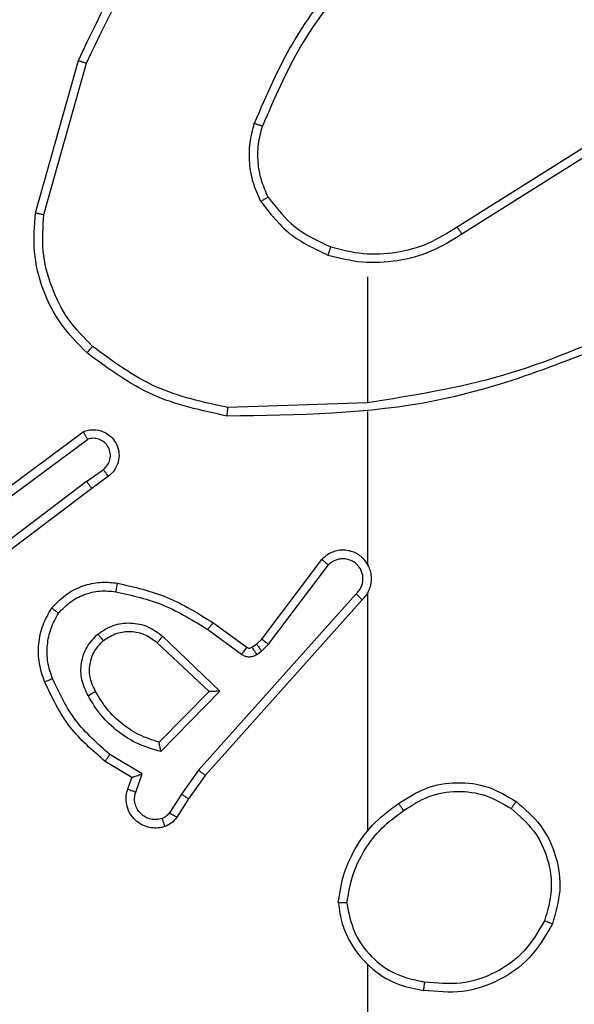
# Model space of a CAD drawing. Units: millimetres. Extents: x -4534 to 376585, y -3372 to 7501.
# Drawn here: x 830 to 843, y 1525 to 1548 of the extents above; entities that cross this region are included whole.
import ezdxf

# ---------------------------------------------------------------- set-up
doc = ezdxf.new("R2010")
doc.units = ezdxf.units.MM
doc.layers.add('Toestel 2D', color=7, linetype='Continuous', lineweight=20)

# ---------------------------------------------------------------- blocks, each defined once
blk = doc.blocks.new('wd1504 s')
at = {"color": 7, "linetype": 'Continuous', "lineweight": 25}
for p, q in [((-1193.0742, -423.148), (-1192.9744, -422.7928)), ((-1193.0548, -423.1522), (-1192.9556, -422.7991)), ((-1192.0907, -423.1806), (-1191.7848, -422.9883)), ((-1192.0794, -423.1972), (-1191.774, -423.0051)), ((-1192.3, -423.2975), (-1192.3, -423.5911)), ((-1192.3, -423.5909), (-1192.6255, -423.6019)), ((-1192.3, -423.6113), (-1192.3, -423.9667)), ((-1193.1931, -423.8288), (-1192.9629, -423.6585)), ((-1193.1806, -423.8445), (-1192.9532, -423.6762)), ((-1192.955, -423.7747), (-1192.9161, -423.7462)), ((-1192.955, -423.7747), (-1193.2548, -424.0008)), ((-1192.9042, -423.7622), (-1192.943, -423.7907)), ((-1192.943, -423.7907), (-1193.2417, -424.0159)), ((-1192.5464, -424.1419), (-1192.4061, -423.9561)), ((-1192.5305, -424.1541), (-1192.3908, -423.9691)), ((-1192.3261, -424.0364), (-1192.694, -424.4477)), ((-1192.3119, -424.0504), (-1192.6783, -424.46)), ((-1192.3, -424.0359), (-1192.3, -424.59)), ((-1192.6723, -424.1199), (-1192.5934, -424.1773)), ((-1192.6605, -424.1035), (-1192.5816, -424.1609)), ((-1192.7777, -424.1352), (-1192.6443, -424.2636)), ((-1192.5584, -424.1535), (-1192.5464, -424.1419)), ((-1192.7903, -424.1505), (-1192.6694, -424.264)), ((-1192.5694, -424.1611), (-1192.5584, -424.1535)), ((-1192.5471, -424.1701), (-1192.5305, -424.1541)), ((-1192.5581, -424.1777), (-1192.5471, -424.1701)), ((-1192.6694, -424.264), (-1192.786, -424.3825)), ((-1192.6443, -424.2636), (-1192.7816, -424.4044)), ((-1192.8253, -424.4562), (-1192.9008, -424.4108)), ((-1192.8496, -424.4646), (-1192.9118, -424.4271)), ((-1192.8593, -424.4916), (-1192.8496, -424.4646)), ((-1192.8406, -424.4986), (-1192.8253, -424.4562)), ((-1192.694, -424.4477), (-1192.7339, -424.5036)), ((-1192.6783, -424.46), (-1192.7172, -424.5146)), ((-1192.7339, -424.5036), (-1192.7618, -424.5471)), ((-1192.7172, -424.5146), (-1192.7449, -424.5576)), ((-1192.3, -424.9002), (-1192.3, -426.4975))]:
    blk.add_line(p, q, dxfattribs=at)
for points, knots in [([(-1192.9744, -422.7928), (-1192.9188, -422.676), (-1192.8062, -422.4393), (-1192.6104, -422.265), (-1192.5111, -422.1767)], [0, 0, 0, 0, 0.493272, 1, 1, 1, 1]), ([(-1192.9556, -422.7991), (-1192.8995, -422.6822), (-1192.7875, -422.4485), (-1192.5936, -422.2765), (-1192.4966, -422.1905)], [0, 0, 0, 0, 0.499991, 1, 1, 1, 1]), ([(-1192.3522, -422.5802), (-1192.3952, -422.6355), (-1192.4812, -422.7461), (-1192.5362, -422.875), (-1192.5638, -422.9394)], [0, 0, 0, 0, 0.500005, 1, 1, 1, 1]), ([(-1192.3369, -422.5933), (-1192.3788, -422.647), (-1192.4634, -422.7556), (-1192.5175, -422.8821), (-1192.5449, -422.9461)], [0, 0, 0, 0, 0.494661, 1, 1, 1, 1]), ([(-1192.9744, -422.7928), (-1192.9742, -422.7929), (-1192.9738, -422.793), (-1192.971, -422.7939), (-1192.9675, -422.7951), (-1192.9641, -422.7962), (-1192.96, -422.7976), (-1192.9571, -422.7986), (-1192.9556, -422.7991)], [0, 0, 0, 0, 0.200959, 0.434087, 0.562935, 0.700401, 0.846027, 1, 1, 1, 1]), ([(-1192.5488, -423.1213), (-1192.5552, -423.107), (-1192.568, -423.0784), (-1192.5757, -423.0319), (-1192.5757, -422.9848), (-1192.5677, -422.9545), (-1192.5638, -422.9394)], [0, 0, 0, 0, 0.249953, 0.500006, 0.750057, 1, 1, 1, 1]), ([(-1192.5449, -422.9461), (-1192.545, -422.946), (-1192.5454, -422.9459), (-1192.5479, -422.945), (-1192.5512, -422.9438), (-1192.5547, -422.9426), (-1192.559, -422.9411), (-1192.5621, -422.9399), (-1192.5638, -422.9394)], [0, 0, 0, 0, 0.181402, 0.408089, 0.538547, 0.680833, 0.834752, 1, 1, 1, 1]), ([(-1192.5315, -423.1112), (-1192.5373, -423.0983), (-1192.5489, -423.0723), (-1192.556, -423.0301), (-1192.5557, -422.9873), (-1192.5485, -422.9598), (-1192.5449, -422.9461)], [0, 0, 0, 0, 0.2500066, 0.5000049, 0.7500035, 1, 1, 1, 1]), ([(-1192.5488, -423.1213), (-1192.5473, -423.1204), (-1192.5444, -423.1187), (-1192.5405, -423.1164), (-1192.5372, -423.1146), (-1192.5342, -423.1128), (-1192.532, -423.1115), (-1192.5316, -423.1113), (-1192.5315, -423.1112)], [0, 0, 0, 0, 0.1672819, 0.3226648, 0.46575, 0.5965767, 0.8221702, 1, 1, 1, 1]), ([(-1192.5488, -423.1213), (-1192.5278, -423.1485), (-1192.4856, -423.2029), (-1192.4232, -423.2318), (-1192.392, -423.2463)], [0, 0, 0, 0, 0.499992, 1, 1, 1, 1]), ([(-1192.5315, -423.1112), (-1192.5119, -423.1365), (-1192.4727, -423.1871), (-1192.4146, -423.214), (-1192.3855, -423.2274)], [0, 0, 0, 0, 0.5000023, 1, 1, 1, 1]), ([(-1192.9541, -423.4744), (-1192.9755, -423.4529), (-1193.0185, -423.41), (-1193.0594, -423.3279), (-1193.0815, -423.2388), (-1193.0766, -423.1782), (-1193.0742, -423.148)], [0, 0, 0, 0, 0.249998, 0.499995, 0.749999, 1, 1, 1, 1]), ([(-1193.0742, -423.148), (-1193.074, -423.148), (-1193.0736, -423.1481), (-1193.0707, -423.1487), (-1193.0671, -423.1495), (-1193.0635, -423.1503), (-1193.0594, -423.1512), (-1193.0563, -423.1518), (-1193.0548, -423.1522)], [0, 0, 0, 0, 0.201824, 0.435305, 0.564225, 0.701422, 0.846739, 1, 1, 1, 1]), ([(-1192.9411, -423.4593), (-1192.9612, -423.439), (-1193.0013, -423.3985), (-1193.0393, -423.3211), (-1193.0609, -423.2376), (-1193.0568, -423.1806), (-1193.0548, -423.1522)], [0, 0, 0, 0, 0.249867, 0.499992, 0.750126, 1, 1, 1, 1]), ([(-1192.392, -423.2463), (-1192.3654, -423.253), (-1192.3122, -423.2663), (-1192.2295, -423.2614), (-1192.1493, -423.2407), (-1192.1027, -423.2117), (-1192.0794, -423.1972)], [0, 0, 0, 0, 0.249904, 0.499966, 0.750039, 1, 1, 1, 1]), ([(-1192.3855, -423.2274), (-1192.3604, -423.2338), (-1192.3102, -423.2465), (-1192.232, -423.2423), (-1192.1564, -423.2221), (-1192.1126, -423.1945), (-1192.0907, -423.1806)], [0, 0, 0, 0, 0.249989, 0.499999, 0.749991, 1, 1, 1, 1]), ([(-1192.0907, -423.1806), (-1192.0905, -423.1808), (-1192.0903, -423.1811), (-1192.0887, -423.1835), (-1192.0866, -423.1865), (-1192.0846, -423.1896), (-1192.0821, -423.1932), (-1192.0803, -423.1958), (-1192.0794, -423.1972)], [0, 0, 0, 0, 0.195081, 0.426301, 0.555734, 0.694585, 0.84279, 1, 1, 1, 1]), ([(-1192.3855, -423.2274), (-1192.3856, -423.2277), (-1192.3859, -423.2283), (-1192.3874, -423.2326), (-1192.3895, -423.2389), (-1192.3912, -423.2438), (-1192.392, -423.2463)], [0, 0, 0, 0, 0.250224, 0.500022, 0.749839, 1, 1, 1, 1]), ([(-1191.6754, -423.4299), (-1191.828, -423.4918), (-1192.1332, -423.6157), (-1192.4626, -423.6198), (-1192.6273, -423.6218)], [0, 0, 0, 0, 0.499999, 1, 1, 1, 1]), ([(-1191.6839, -423.4121), (-1191.7829, -423.4547), (-1191.9808, -423.5399), (-1192.1936, -423.5741), (-1192.3, -423.5911)], [0, 0, 0, 0, 0.499994, 1, 1, 1, 1]), ([(-1192.9541, -423.4744), (-1192.9538, -423.4741), (-1192.9533, -423.4735), (-1192.9499, -423.4695), (-1192.9456, -423.4645), (-1192.9426, -423.4611), (-1192.9411, -423.4593)], [0, 0, 0, 0, 0.279841, 0.559149, 0.779452, 1, 1, 1, 1]), ([(-1192.6273, -423.6218), (-1192.6871, -423.6091), (-1192.8068, -423.5838), (-1192.905, -423.5109), (-1192.9541, -423.4744)], [0, 0, 0, 0, 0.500005, 1, 1, 1, 1]), ([(-1192.6255, -423.6019), (-1192.6832, -423.5895), (-1192.7987, -423.5648), (-1192.8936, -423.4945), (-1192.9411, -423.4593)], [0, 0, 0, 0, 0.500008, 1, 1, 1, 1]), ([(-1192.6273, -423.6218), (-1192.6273, -423.6216), (-1192.6273, -423.6211), (-1192.627, -423.6181), (-1192.6267, -423.6144), (-1192.6263, -423.6108), (-1192.6259, -423.6066), (-1192.6256, -423.6035), (-1192.6255, -423.6019)], [0, 0, 0, 0, 0.204855, 0.439405, 0.568057, 0.704453, 0.848527, 1, 1, 1, 1]), ([(-1192.9629, -423.6585), (-1192.9589, -423.6571), (-1192.951, -423.6543), (-1192.9351, -423.6531), (-1192.9165, -423.6568), (-1192.8987, -423.6683), (-1192.8858, -423.6844), (-1192.8791, -423.7036), (-1192.8793, -423.7246), (-1192.8854, -423.7413), (-1192.8943, -423.754), (-1192.9008, -423.7594), (-1192.9042, -423.7622)], [0, 0, 0, 0, 0.0727656, 0.1426291, 0.2731378, 0.3922581, 0.4999113, 0.6235941, 0.7351917, 0.8549624, 0.9243656, 1, 1, 1, 1]), ([(-1192.9629, -423.6585), (-1192.9628, -423.6586), (-1192.9628, -423.6587), (-1192.9621, -423.6599), (-1192.9612, -423.6616), (-1192.9595, -423.6646), (-1192.9568, -423.6695), (-1192.9544, -423.674), (-1192.9532, -423.6762)], [0, 0, 0, 0, 0.132133, 0.262313, 0.390308, 0.516235, 0.761679, 1, 1, 1, 1]), ([(-1192.9161, -423.7462), (-1192.9125, -423.743), (-1192.9054, -423.7365), (-1192.8998, -423.723), (-1192.8991, -423.7085), (-1192.9035, -423.6946), (-1192.9125, -423.6832), (-1192.9249, -423.6757), (-1192.9393, -423.6727), (-1192.9486, -423.675), (-1192.9532, -423.6762)], [0, 0, 0, 0, 0.125086, 0.250034, 0.375057, 0.500023, 0.625032, 0.749978, 0.875036, 1, 1, 1, 1]), ([(-1192.9042, -423.7622), (-1192.9044, -423.762), (-1192.9048, -423.7615), (-1192.9075, -423.7578), (-1192.9115, -423.7525), (-1192.9145, -423.7483), (-1192.9161, -423.7462)], [0, 0, 0, 0, 0.250257, 0.500124, 0.74986, 1, 1, 1, 1]), ([(-1192.955, -423.7747), (-1192.9535, -423.7768), (-1192.9504, -423.781), (-1192.9464, -423.7863), (-1192.9436, -423.79), (-1192.9432, -423.7905), (-1192.943, -423.7907)], [0, 0, 0, 0, 0.250144, 0.500091, 0.749897, 1, 1, 1, 1]), ([(-1192.3119, -424.0504), (-1192.3088, -424.0472), (-1192.3025, -424.0407), (-1192.2959, -424.0289), (-1192.2916, -424.0161), (-1192.2899, -424.0027), (-1192.291, -423.9892), (-1192.2947, -423.9763), (-1192.301, -423.9643), (-1192.3122, -423.9505), (-1192.3274, -423.9404), (-1192.3443, -423.9354), (-1192.3578, -423.9341), (-1192.3712, -423.9356), (-1192.3842, -423.9399), (-1192.3962, -423.9466), (-1192.4028, -423.9529), (-1192.4061, -423.9561)], [0, 0, 0, 0, 0.062534, 0.125054, 0.187583, 0.250109, 0.312634, 0.375159, 0.437683, 0.500209, 0.622264, 0.684193, 0.746525, 0.809293, 0.872453, 0.936033, 1, 1, 1, 1]), ([(-1192.4061, -423.9561), (-1192.4061, -423.9562), (-1192.406, -423.9563), (-1192.4047, -423.9574), (-1192.4019, -423.9598), (-1192.3967, -423.9641), (-1192.3928, -423.9675), (-1192.3908, -423.9691)], [0, 0, 0, 0, 0.128764, 0.25642, 0.507667, 0.755405, 1, 1, 1, 1]), ([(-1192.3261, -424.0364), (-1192.3239, -424.0342), (-1192.3194, -424.0297), (-1192.3146, -424.0216), (-1192.3114, -424.0127), (-1192.3101, -424.0033), (-1192.3106, -423.9939), (-1192.3131, -423.9847), (-1192.3173, -423.9763), (-1192.3232, -423.9688), (-1192.3304, -423.9627), (-1192.3414, -423.9567), (-1192.354, -423.9541), (-1192.3665, -423.9553), (-1192.3755, -423.9582), (-1192.3839, -423.9627), (-1192.3885, -423.967), (-1192.3908, -423.9691)], [0, 0, 0, 0, 0.0625295, 0.1250814, 0.1876264, 0.2501834, 0.3126857, 0.3751867, 0.4377266, 0.5003017, 0.5628263, 0.6253374, 0.7497948, 0.8122661, 0.8748244, 0.9374405, 1, 1, 1, 1]), ([(-1192.297, -423.973), (-1192.2971, -423.9724), (-1192.2978, -423.9701), (-1192.2991, -423.9682), (-1192.3, -423.9667)], [0, 0, 0, 0, 0.259576, 1, 1, 1, 1]), ([(-1193.0366, -424.0694), (-1193.0249, -424.0572), (-1193.0025, -424.0341), (-1192.9604, -424.0152), (-1192.9204, -424.0076), (-1192.8953, -424.0102), (-1192.8836, -424.0115)], [0, 0, 0, 0, 0.2941849, 0.5589535, 0.7942496, 1, 1, 1, 1]), ([(-1193.0206, -424.0814), (-1193.012, -424.0724), (-1192.9948, -424.0543), (-1192.9611, -424.0369), (-1192.9244, -424.0279), (-1192.8995, -424.0302), (-1192.8871, -424.0314)], [0, 0, 0, 0, 0.250049, 0.499995, 0.749966, 1, 1, 1, 1]), ([(-1192.8836, -424.0115), (-1192.8837, -424.0118), (-1192.8838, -424.0124), (-1192.8846, -424.017), (-1192.8858, -424.0236), (-1192.8866, -424.0288), (-1192.8871, -424.0314)], [0, 0, 0, 0, 0.2501992, 0.4999537, 0.7498145, 1, 1, 1, 1]), ([(-1192.8836, -424.0115), (-1192.8438, -424.0206), (-1192.7643, -424.0386), (-1192.6951, -424.0819), (-1192.6605, -424.1035)], [0, 0, 0, 0, 0.500228, 1, 1, 1, 1]), ([(-1192.8871, -424.0314), (-1192.8488, -424.0401), (-1192.7722, -424.0576), (-1192.7056, -424.0991), (-1192.6723, -424.1199)], [0, 0, 0, 0, 0.500003, 1, 1, 1, 1]), ([(-1192.3119, -424.0504), (-1192.3121, -424.0502), (-1192.3124, -424.0499), (-1192.3148, -424.0476), (-1192.3175, -424.0449), (-1192.3201, -424.0424), (-1192.323, -424.0395), (-1192.325, -424.0375), (-1192.3261, -424.0364)], [0, 0, 0, 0, 0.219557, 0.458932, 0.58635, 0.719156, 0.85719, 1, 1, 1, 1]), ([(-1193.0532, -424.2415), (-1193.058, -424.2273), (-1193.0677, -424.1987), (-1193.0682, -424.1532), (-1193.059, -424.1086), (-1193.0441, -424.0825), (-1193.0366, -424.0694)], [0, 0, 0, 0, 0.250003, 0.500001, 0.750003, 1, 1, 1, 1]), ([(-1193.0366, -424.0694), (-1193.0364, -424.0696), (-1193.036, -424.0699), (-1193.0333, -424.072), (-1193.0302, -424.0743), (-1193.0273, -424.0765), (-1193.0241, -424.0789), (-1193.0218, -424.0806), (-1193.0206, -424.0814)], [0, 0, 0, 0, 0.227232, 0.469054, 0.595868, 0.726758, 0.861608, 1, 1, 1, 1]), ([(-1193.0348, -424.2342), (-1193.039, -424.2216), (-1193.0475, -424.1963), (-1193.0478, -424.156), (-1193.0401, -424.1164), (-1193.0271, -424.0931), (-1193.0206, -424.0814)], [0, 0, 0, 0, 0.2498775, 0.4999976, 0.7501316, 1, 1, 1, 1]), ([(-1192.929, -424.1301), (-1192.9174, -424.1226), (-1192.8942, -424.1075), (-1192.8523, -424.1022), (-1192.811, -424.1105), (-1192.7888, -424.127), (-1192.7777, -424.1352)], [0, 0, 0, 0, 0.250352, 0.500122, 0.750039, 1, 1, 1, 1]), ([(-1192.6605, -424.1035), (-1192.6607, -424.1038), (-1192.661, -424.1043), (-1192.6637, -424.1081), (-1192.6676, -424.1135), (-1192.6707, -424.1178), (-1192.6723, -424.1199)], [0, 0, 0, 0, 0.250104, 0.500049, 0.749734, 1, 1, 1, 1]), ([(-1192.9518, -424.2738), (-1192.9575, -424.2618), (-1192.9689, -424.2379), (-1192.9691, -424.1974), (-1192.9565, -424.159), (-1192.9382, -424.1398), (-1192.929, -424.1301)], [0, 0, 0, 0, 0.249954, 0.499911, 0.749703, 1, 1, 1, 1]), ([(-1192.9161, -424.1454), (-1192.9163, -424.1451), (-1192.9167, -424.1447), (-1192.9197, -424.1412), (-1192.924, -424.1362), (-1192.9273, -424.1321), (-1192.929, -424.1301)], [0, 0, 0, 0, 0.250265, 0.499967, 0.749827, 1, 1, 1, 1]), ([(-1192.9161, -424.1454), (-1192.9058, -424.1388), (-1192.8863, -424.1263), (-1192.8513, -424.1225), (-1192.8176, -424.1294), (-1192.7993, -424.1435), (-1192.7903, -424.1505)], [0, 0, 0, 0, 0.265187, 0.499934, 0.75269, 1, 1, 1, 1]), ([(-1192.7777, -424.1352), (-1192.7788, -424.1365), (-1192.7809, -424.1391), (-1192.7837, -424.1426), (-1192.786, -424.1454), (-1192.7882, -424.1481), (-1192.7899, -424.1501), (-1192.7902, -424.1504), (-1192.7903, -424.1505)], [0, 0, 0, 0, 0.165512, 0.319617, 0.462025, 0.592548, 0.819262, 1, 1, 1, 1]), ([(-1192.5464, -424.1419), (-1192.5461, -424.1421), (-1192.5455, -424.1427), (-1192.5413, -424.1459), (-1192.536, -424.1499), (-1192.5323, -424.1527), (-1192.5305, -424.1541)], [0, 0, 0, 0, 0.279673, 0.559011, 0.779351, 1, 1, 1, 1]), ([(-1192.9343, -424.2638), (-1192.939, -424.2541), (-1192.9488, -424.2341), (-1192.9489, -424.2007), (-1192.9385, -424.1689), (-1192.9236, -424.1533), (-1192.9161, -424.1454)], [0, 0, 0, 0, 0.2468419, 0.5078334, 0.7499067, 1, 1, 1, 1]), ([(-1192.5816, -424.1609), (-1192.5818, -424.1612), (-1192.5822, -424.1619), (-1192.5854, -424.1662), (-1192.5893, -424.1716), (-1192.592, -424.1754), (-1192.5934, -424.1773)], [0, 0, 0, 0, 0.279908, 0.559103, 0.77951, 1, 1, 1, 1]), ([(-1192.5816, -424.1609), (-1192.5807, -424.1615), (-1192.5789, -424.1625), (-1192.5757, -424.1631), (-1192.5724, -424.1627), (-1192.5704, -424.1616), (-1192.5694, -424.1611)], [0, 0, 0, 0, 0.237591, 0.483213, 0.737281, 1, 1, 1, 1]), ([(-1192.5694, -424.1611), (-1192.5692, -424.1614), (-1192.5688, -424.1621), (-1192.5658, -424.1665), (-1192.562, -424.172), (-1192.5594, -424.1758), (-1192.5581, -424.1777)], [0, 0, 0, 0, 0.279843, 0.559055, 0.779549, 1, 1, 1, 1]), ([(-1192.5584, -424.1535), (-1192.5582, -424.1538), (-1192.5578, -424.1545), (-1192.5548, -424.1589), (-1192.5511, -424.1644), (-1192.5484, -424.1682), (-1192.5471, -424.1701)], [0, 0, 0, 0, 0.279838, 0.559038, 0.779515, 1, 1, 1, 1]), ([(-1192.5934, -424.1773), (-1192.5907, -424.1789), (-1192.5853, -424.1821), (-1192.5758, -424.1835), (-1192.5663, -424.1823), (-1192.5608, -424.1792), (-1192.5581, -424.1777)], [0, 0, 0, 0, 0.249919, 0.49999, 0.749888, 1, 1, 1, 1]), ([(-1193.0532, -424.2415), (-1193.0529, -424.2414), (-1193.0523, -424.2413), (-1193.0481, -424.2396), (-1193.042, -424.2372), (-1193.0372, -424.2352), (-1193.0348, -424.2342)], [0, 0, 0, 0, 0.250082, 0.499889, 0.749873, 1, 1, 1, 1]), ([(-1192.9008, -424.4108), (-1192.9292, -424.386), (-1192.9862, -424.3364), (-1193.0186, -424.2683), (-1193.0348, -424.2342)], [0, 0, 0, 0, 0.499999, 1, 1, 1, 1]), ([(-1192.9118, -424.4271), (-1192.9411, -424.402), (-1193.0013, -424.3502), (-1193.0355, -424.2784), (-1193.0532, -424.2415)], [0, 0, 0, 0, 0.485371, 1, 1, 1, 1]), ([(-1192.9518, -424.2738), (-1192.9502, -424.2729), (-1192.947, -424.2711), (-1192.9428, -424.2687), (-1192.9396, -424.2668), (-1192.9367, -424.2651), (-1192.9346, -424.264), (-1192.9344, -424.2638), (-1192.9343, -424.2638)], [0, 0, 0, 0, 0.180111, 0.34468, 0.493201, 0.626074, 0.844307, 1, 1, 1, 1]), ([(-1192.7816, -424.4044), (-1192.7994, -424.3993), (-1192.8349, -424.389), (-1192.8821, -424.3592), (-1192.9232, -424.3214), (-1192.9423, -424.2897), (-1192.9518, -424.2738)], [0, 0, 0, 0, 0.24993, 0.500011, 0.750079, 1, 1, 1, 1]), ([(-1192.786, -424.3825), (-1192.8015, -424.3775), (-1192.8327, -424.3674), (-1192.8738, -424.3403), (-1192.9093, -424.306), (-1192.926, -424.2779), (-1192.9343, -424.2638)], [0, 0, 0, 0, 0.249998, 0.500002, 0.750012, 1, 1, 1, 1]), ([(-1192.6443, -424.2636), (-1192.648, -424.2637), (-1192.6539, -424.2638), (-1192.6606, -424.264), (-1192.6647, -424.264), (-1192.6673, -424.2641), (-1192.669, -424.2641), (-1192.6692, -424.2641), (-1192.6694, -424.264)], [0, 0, 0, 0, 0.308315, 0.501596, 0.641404, 0.769611, 0.888464, 1, 1, 1, 1]), ([(-1192.7816, -424.4044), (-1192.782, -424.4025), (-1192.7827, -424.399), (-1192.7837, -424.3939), (-1192.7847, -424.3896), (-1192.7853, -424.3863), (-1192.7857, -424.3841), (-1192.7859, -424.3828), (-1192.786, -424.3826), (-1192.786, -424.3825)], [0, 0, 0, 0, 0.177399, 0.320049, 0.501185, 0.636581, 0.764334, 0.885261, 1, 1, 1, 1]), ([(-1192.9118, -424.4271), (-1192.9117, -424.427), (-1192.9115, -424.4266), (-1192.9098, -424.424), (-1192.9077, -424.421), (-1192.9057, -424.4181), (-1192.9034, -424.4146), (-1192.9017, -424.4121), (-1192.9008, -424.4108)], [0, 0, 0, 0, 0.206649, 0.441823, 0.570295, 0.706113, 0.849509, 1, 1, 1, 1]), ([(-1192.8496, -424.4646), (-1192.8495, -424.4646), (-1192.8492, -424.4645), (-1192.8475, -424.464), (-1192.845, -424.4631), (-1192.8409, -424.4617), (-1192.8343, -424.4595), (-1192.8287, -424.4574), (-1192.8253, -424.4562)], [0, 0, 0, 0, 0.1113343, 0.2298308, 0.358137, 0.4977366, 0.7028008, 1, 1, 1, 1]), ([(-1192.6783, -424.46), (-1192.6785, -424.4599), (-1192.6788, -424.4596), (-1192.6812, -424.4578), (-1192.684, -424.4556), (-1192.6869, -424.4534), (-1192.6903, -424.4507), (-1192.6928, -424.4487), (-1192.694, -424.4477)], [0, 0, 0, 0, 0.198459, 0.4308, 0.560025, 0.697973, 0.844809, 1, 1, 1, 1]), ([(-1192.227, -424.5253), (-1192.2061, -424.5119), (-1192.1647, -424.4853), (-1192.0908, -424.4734), (-1192.0166, -424.4827), (-1191.9741, -424.5081), (-1191.9528, -424.5208)], [0, 0, 0, 0, 0.251972, 0.498554, 0.748881, 1, 1, 1, 1]), ([(-1192.7721, -424.579), (-1192.7773, -424.5804), (-1192.788, -424.5833), (-1192.8053, -424.5826), (-1192.8227, -424.5776), (-1192.8388, -424.5676), (-1192.8522, -424.553), (-1192.861, -424.5344), (-1192.8645, -424.5129), (-1192.8611, -424.4988), (-1192.8593, -424.4916)], [0, 0, 0, 0, 0.1059193, 0.2173033, 0.3341401, 0.4564285, 0.5841467, 0.7173264, 0.8559473, 1, 1, 1, 1]), ([(-1192.8593, -424.4916), (-1192.859, -424.4918), (-1192.8584, -424.492), (-1192.8542, -424.4936), (-1192.8479, -424.4959), (-1192.843, -424.4977), (-1192.8406, -424.4986)], [0, 0, 0, 0, 0.25013, 0.4998995, 0.7499538, 1, 1, 1, 1]), ([(-1192.7787, -424.5604), (-1192.7831, -424.5615), (-1192.7919, -424.5637), (-1192.8056, -424.5624), (-1192.8184, -424.5575), (-1192.8294, -424.5492), (-1192.8377, -424.5383), (-1192.8426, -424.5255), (-1192.8436, -424.5135), (-1192.8424, -424.5045), (-1192.8411, -424.5002), (-1192.8406, -424.4986)], [0, 0, 0, 0, 0.124879, 0.249704, 0.374663, 0.499793, 0.625311, 0.749754, 0.874734, 0.953629, 1, 1, 1, 1]), ([(-1192.7172, -424.5146), (-1192.7174, -424.5145), (-1192.7179, -424.5142), (-1192.7206, -424.5125), (-1192.7238, -424.5104), (-1192.7268, -424.5084), (-1192.7302, -424.5061), (-1192.7327, -424.5045), (-1192.7339, -424.5036)], [0, 0, 0, 0, 0.21658, 0.45498, 0.582636, 0.71616, 0.855343, 1, 1, 1, 1]), ([(-1192.2154, -424.5419), (-1192.1964, -424.5297), (-1192.1585, -424.5051), (-1192.0907, -424.494), (-1192.0227, -424.5028), (-1191.9839, -424.5258), (-1191.9644, -424.5373)], [0, 0, 0, 0, 0.250212, 0.500058, 0.750033, 1, 1, 1, 1]), ([(-1192.3678, -424.7571), (-1192.3643, -424.7338), (-1192.3572, -424.6874), (-1192.3266, -424.6235), (-1192.2839, -424.5669), (-1192.2459, -424.5392), (-1192.227, -424.5253)], [0, 0, 0, 0, 0.25, 0.500001, 0.750007, 1, 1, 1, 1]), ([(-1192.2154, -424.5419), (-1192.2163, -424.5407), (-1192.218, -424.5382), (-1192.2204, -424.5348), (-1192.2225, -424.5318), (-1192.2247, -424.5287), (-1192.2266, -424.5259), (-1192.2269, -424.5255), (-1192.227, -424.5253)], [0, 0, 0, 0, 0.145164, 0.284788, 0.418438, 0.546217, 0.784253, 1, 1, 1, 1]), ([(-1191.9528, -424.5208), (-1191.953, -424.5211), (-1191.9534, -424.5216), (-1191.956, -424.5254), (-1191.9599, -424.5309), (-1191.9629, -424.5352), (-1191.9644, -424.5373)], [0, 0, 0, 0, 0.250149, 0.499915, 0.749868, 1, 1, 1, 1]), ([(-1191.9528, -424.5208), (-1191.9324, -424.5383), (-1191.8916, -424.5734), (-1191.857, -424.6477), (-1191.8455, -424.7288), (-1191.8607, -424.7805), (-1191.8682, -424.8063)], [0, 0, 0, 0, 0.249997, 0.499993, 0.749996, 1, 1, 1, 1]), ([(-1192.7618, -424.5471), (-1192.7641, -424.55), (-1192.7686, -424.5559), (-1192.7753, -424.5589), (-1192.7787, -424.5604)], [0, 0, 0, 0, 0.500035, 1, 1, 1, 1]), ([(-1192.7449, -424.5576), (-1192.7452, -424.5575), (-1192.7459, -424.5571), (-1192.7504, -424.5543), (-1192.756, -424.5508), (-1192.7599, -424.5484), (-1192.7618, -424.5471)], [0, 0, 0, 0, 0.279814, 0.559077, 0.779498, 1, 1, 1, 1]), ([(-1192.3478, -424.7574), (-1192.3442, -424.7359), (-1192.3372, -424.6927), (-1192.3081, -424.6334), (-1192.2684, -424.5807), (-1192.2331, -424.5549), (-1192.2154, -424.5419)], [0, 0, 0, 0, 0.249906, 0.50001, 0.750104, 1, 1, 1, 1]), ([(-1191.9644, -424.5373), (-1191.9458, -424.5534), (-1191.9085, -424.5857), (-1191.8765, -424.6535), (-1191.866, -424.7277), (-1191.8797, -424.7751), (-1191.8865, -424.7988)], [0, 0, 0, 0, 0.249957, 0.49992, 0.749753, 1, 1, 1, 1]), ([(-1192.7721, -424.579), (-1192.7722, -424.5787), (-1192.7724, -424.5781), (-1192.774, -424.5739), (-1192.7761, -424.5677), (-1192.7778, -424.5628), (-1192.7787, -424.5604)], [0, 0, 0, 0, 0.250125, 0.499932, 0.749856, 1, 1, 1, 1]), ([(-1192.7449, -424.5576), (-1192.7485, -424.5623), (-1192.7558, -424.5718), (-1192.7666, -424.5766), (-1192.7721, -424.579)], [0, 0, 0, 0, 0.499989, 1, 1, 1, 1]), ([(-1192.3478, -424.7574), (-1192.3493, -424.7574), (-1192.3522, -424.7574), (-1192.3563, -424.7574), (-1192.3599, -424.7574), (-1192.3638, -424.7573), (-1192.3671, -424.7572), (-1192.3676, -424.7571), (-1192.3678, -424.7571)], [0, 0, 0, 0, 0.143764, 0.282267, 0.41534, 0.542812, 0.781762, 1, 1, 1, 1]), ([(-1192.3678, -424.7571), (-1192.3655, -424.7734), (-1192.3609, -424.8052), (-1192.3366, -424.8603), (-1192.2929, -424.9125), (-1192.2307, -424.9498), (-1192.1881, -424.9576), (-1192.1688, -424.9611)], [0, 0, 0, 0, 0.160457, 0.310884, 0.580408, 0.810172, 1, 1, 1, 1]), ([(-1192.3478, -424.7574), (-1192.3434, -424.7806), (-1192.3345, -424.8268), (-1192.2926, -424.8849), (-1192.2349, -424.9274), (-1192.1888, -424.9369), (-1192.1658, -424.9417)], [0, 0, 0, 0, 0.250291, 0.500086, 0.750051, 1, 1, 1, 1]), ([(-1191.8682, -424.8063), (-1191.8844, -424.8341), (-1191.9152, -424.887), (-1191.991, -424.9406), (-1192.0776, -424.9701), (-1192.1384, -424.9641), (-1192.1688, -424.9611)], [0, 0, 0, 0, 0.262733, 0.499963, 0.750405, 1, 1, 1, 1]), ([(-1191.8865, -424.7988), (-1191.9008, -424.8234), (-1191.9292, -424.8725), (-1191.9994, -424.9227), (-1192.0812, -424.9499), (-1192.1376, -424.9444), (-1192.1658, -424.9417)], [0, 0, 0, 0, 0.250253, 0.500084, 0.750039, 1, 1, 1, 1]), ([(-1191.8682, -424.8063), (-1191.8685, -424.8063), (-1191.869, -424.8061), (-1191.8719, -424.8049), (-1191.8754, -424.8035), (-1191.8787, -424.8021), (-1191.8824, -424.8006), (-1191.8852, -424.7994), (-1191.8865, -424.7988)], [0, 0, 0, 0, 0.216477, 0.454743, 0.582446, 0.71602, 0.855213, 1, 1, 1, 1]), ([(-1192.1688, -424.9611), (-1192.1688, -424.9609), (-1192.1687, -424.9604), (-1192.1682, -424.9572), (-1192.1676, -424.9535), (-1192.1671, -424.95), (-1192.1665, -424.946), (-1192.166, -424.9432), (-1192.1658, -424.9417)], [0, 0, 0, 0, 0.218958, 0.458137, 0.585678, 0.718582, 0.856754, 1, 1, 1, 1])]:
    blk.add_open_spline(points, degree=3, knots=knots, dxfattribs=at)
blk = doc.blocks.new('VPL-03-WD1504')
at = {"layer": 'Toestel 2D', "xscale": 10, "yscale": 10, "zscale": 10}
blk.add_blockref('wd1504 s', (12761.152, 5775.404), dxfattribs=at)

msp = doc.modelspace()

# ---------------------------------------------------------------- block references
msp.add_blockref('VPL-03-WD1504', (0, 0))

doc.saveas('drawing.dxf')
